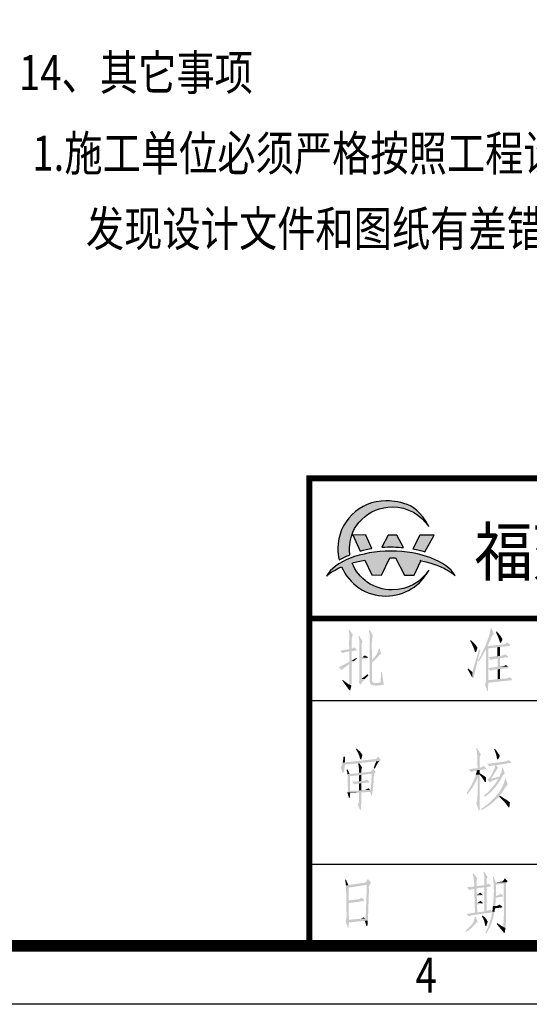
# Model space of a CAD drawing. Extents: x 142686 to 1856401, y -1638653 to -642792.
# Drawn here: x 406868 to 411228, y -819326 to -810903 of the extents above; entities that cross this region are included whole.
import ezdxf
from ezdxf.enums import TextEntityAlignment as Align

# ---------------------------------------------------------------- set-up
doc = ezdxf.new("R2010")
doc.units = 0
doc.header["$LTSCALE"] = 1000
doc.header["$MEASUREMENT"] = 0
doc.layers.add('layer 1', color=7, linetype='Continuous')
doc.layers.add('图标', color=7, linetype='Continuous')
doc.styles.add('Helvetica', font='arial.ttf')
doc.styles.add('STADARD', font='c.shx', dxfattribs={"width": 0.8, "bigfont": 'hztxt.shx'})
doc.styles.get("Standard").update_dxf_attribs({"font": 'gbenor.shx', "bigfont": 'gbcbig.shx'})

# ---------------------------------------------------------------- blocks, each defined once
blk = doc.blocks.new('gfgdfgdfgdf')
h = blk.add_hatch(color=114)
edge = h.paths.add_edge_path()
edge.add_spline(control_points=[(3665228, -822983), (3665228, -822983), (3665412, -822984), (3665412, -822984), (3665412, -822984), (3665412, -822984), (3665294, -823191), (3665294, -823191), (3665294, -823191), (3665294, -823191), (3665236, -823173), (3665143, -823156), (3665143, -823156), (3665143, -823156), (3665228, -822983), (3665228, -822983)], knot_values=[0, 0, 0, 0, 0.2, 0.2, 0.2, 0.2001, 0.4, 0.4, 0.4, 0.4001, 0.6, 0.6, 0.6, 0.6001, 1, 1, 1, 1], degree=3, periodic=0)
edge = h.paths.add_edge_path(flags=17)
edge.add_spline(control_points=[(3664832, -822982), (3664832, -822982), (3664940, -822982), (3664940, -822982), (3664940, -822982), (3664940, -822982), (3665025, -823140), (3665025, -823140), (3665025, -823140), (3664944, -823132), (3664850, -823128), (3664749, -823135), (3664749, -823135), (3664749, -823135), (3664752, -823134), (3664752, -823134), (3664752, -823134), (3664752, -823134), (3664832, -822982), (3664832, -822982)], knot_values=[0, 0, 0, 0, 0.166667, 0.166667, 0.166667, 0.166767, 0.333333, 0.333333, 0.333333, 0.333433, 0.5, 0.5, 0.5, 0.5001, 0.666667, 0.666667, 0.666667, 0.666767, 1, 1, 1, 1], degree=3, periodic=0)
edge = h.paths.add_edge_path(flags=17)
edge.add_spline(control_points=[(3664384, -822980), (3664384, -822980), (3664551, -822981), (3664551, -822981), (3664551, -822981), (3664551, -822981), (3664549, -822982), (3664549, -822982), (3664549, -822982), (3664549, -822982), (3664624, -823150), (3664624, -823150), (3664624, -823150), (3664624, -823150), (3664625, -823150), (3664625, -823150), (3664625, -823150), (3664576, -823158), (3664527, -823169), (3664477, -823183), (3664477, -823183), (3664477, -823183), (3664384, -822980), (3664384, -822980)], knot_values=[0, 0, 0, 0, 0.142857, 0.142857, 0.142857, 0.142957, 0.285714, 0.285714, 0.285714, 0.285814, 0.428571, 0.428571, 0.428571, 0.428671, 0.571429, 0.571429, 0.571429, 0.571529, 0.714286, 0.714286, 0.714286, 0.714386, 1, 1, 1, 1], degree=3, periodic=0)
edge = h.paths.add_edge_path()
edge.add_spline(control_points=[(3664802, -822549), (3664802, -822549), (3665037, -822549), (3665241, -822681), (3665341, -822875), (3665341, -822875), (3665246, -822726), (3665076, -822626), (3664882, -822626), (3664882, -822626), (3664584, -822626), (3664342, -822861), (3664342, -823150), (3664342, -823150), (3664342, -823177), (3664344, -823204), (3664348, -823231), (3664348, -823231), (3664300, -823249), (3664255, -823270), (3664212, -823293), (3664212, -823293), (3664201, -823247), (3664195, -823199), (3664195, -823150), (3664195, -823150), (3664195, -822818), (3664467, -822549), (3664802, -822549)], knot_values=[0, 0, 0, 0, 0.0625, 0.125, 0.125, 0.125, 0.1251, 0.25, 0.25, 0.25, 0.2501, 0.375, 0.375, 0.375, 0.3751, 0.5, 0.5, 0.5, 0.5001, 0.625, 0.625, 0.625, 0.6251, 0.75, 0.75, 0.75, 0.7501, 1, 1, 1, 1], degree=3, periodic=0)
h = blk.add_hatch(color=177)
edge = h.paths.add_edge_path()
edge.add_spline(control_points=[(3664376, -823334), (3664453, -823533), (3664650, -823674), (3664882, -823674), (3664882, -823674), (3665076, -823674), (3665246, -823575), (3665341, -823425), (3665341, -823425), (3665241, -823619), (3665037, -823751), (3664802, -823751), (3664802, -823751), (3664550, -823751), (3664334, -823599), (3664242, -823382), (3664242, -823382), (3664165, -823416), (3664100, -823455), (3664050, -823499), (3664050, -823499), (3664154, -823317), (3664480, -823184), (3664865, -823184), (3664865, -823184), (3665243, -823184), (3665564, -823313), (3665675, -823490), (3665675, -823490), (3665575, -823407), (3665421, -823341), (3665235, -823303), (3665235, -823303), (3665235, -823303), (3665241, -823307), (3665241, -823307), (3665241, -823307), (3665241, -823307), (3665159, -823486), (3665159, -823486), (3665159, -823486), (3665159, -823486), (3665034, -823488), (3665034, -823488), (3665034, -823488), (3665034, -823488), (3664924, -823268), (3664924, -823268), (3664924, -823268), (3664905, -823268), (3664886, -823268), (3664867, -823268), (3664867, -823268), (3664862, -823268), (3664857, -823268), (3664852, -823268), (3664852, -823268), (3664852, -823268), (3664744, -823487), (3664744, -823487), (3664744, -823487), (3664744, -823487), (3664622, -823485), (3664622, -823485), (3664622, -823485), (3664622, -823485), (3664534, -823297), (3664534, -823297), (3664534, -823297), (3664478, -823307), (3664426, -823319), (3664376, -823334)], knot_values=[0, 0, 0, 0, 0.052632, 0.052632, 0.052632, 0.052732, 0.105263, 0.105263, 0.105263, 0.105363, 0.157895, 0.157895, 0.157895, 0.157995, 0.210526, 0.210526, 0.210526, 0.210626, 0.263158, 0.263158, 0.263158, 0.263258, 0.315789, 0.315789, 0.315789, 0.315889, 0.368421, 0.368421, 0.368421, 0.368521, 0.421053, 0.421053, 0.421053, 0.421153, 0.473684, 0.473684, 0.473684, 0.473784, 0.526316, 0.526316, 0.526316, 0.526416, 0.578947, 0.578947, 0.578947, 0.579047, 0.631579, 0.631579, 0.631579, 0.631679, 0.684211, 0.684211, 0.684211, 0.684311, 0.736842, 0.736842, 0.736842, 0.736942, 0.789474, 0.789474, 0.789474, 0.789574, 0.842105, 0.842105, 0.842105, 0.842205, 0.894737, 0.894737, 0.894737, 0.894837, 1, 1, 1, 1], degree=3, periodic=0)
at = {"layer": 'layer 1', "color": 114}
for points, knots in [([(3664802, -822549), (3664802, -822549), (3665037, -822549), (3665241, -822681), (3665341, -822875), (3665341, -822875), (3665246, -822726), (3665076, -822626), (3664882, -822626), (3664882, -822626), (3664584, -822626), (3664342, -822861), (3664342, -823150), (3664342, -823150), (3664342, -823177), (3664344, -823204), (3664348, -823231), (3664348, -823231), (3664300, -823249), (3664255, -823270), (3664212, -823293), (3664212, -823293), (3664201, -823247), (3664195, -823199), (3664195, -823150), (3664195, -823150), (3664195, -822818), (3664467, -822549), (3664802, -822549)], [0, 0, 0, 0, 0.0625, 0.125, 0.125, 0.125, 0.125, 0.25, 0.25, 0.25, 0.25, 0.375, 0.375, 0.375, 0.375, 0.5, 0.5, 0.5, 0.5, 0.625, 0.625, 0.625, 0.625, 0.75, 0.75, 0.75, 0.75, 1, 1, 1, 1]), ([(3664384, -822980), (3664384, -822980), (3664551, -822981), (3664551, -822981), (3664551, -822981), (3664551, -822981), (3664549, -822982), (3664549, -822982), (3664549, -822982), (3664549, -822982), (3664624, -823150), (3664624, -823150), (3664624, -823150), (3664624, -823150), (3664625, -823150), (3664625, -823150), (3664625, -823150), (3664576, -823158), (3664527, -823169), (3664477, -823183), (3664477, -823183), (3664477, -823183), (3664384, -822980), (3664384, -822980)], [0, 0, 0, 0, 0.142857, 0.142857, 0.142857, 0.142857, 0.285714, 0.285714, 0.285714, 0.285714, 0.428571, 0.428571, 0.428571, 0.428571, 0.571429, 0.571429, 0.571429, 0.571429, 0.714286, 0.714286, 0.714286, 0.714286, 1, 1, 1, 1]), ([(3664832, -822982), (3664832, -822982), (3664940, -822982), (3664940, -822982), (3664940, -822982), (3664940, -822982), (3665025, -823140), (3665025, -823140), (3665025, -823140), (3664944, -823132), (3664850, -823128), (3664749, -823135), (3664749, -823135), (3664749, -823135), (3664752, -823134), (3664752, -823134), (3664752, -823134), (3664752, -823134), (3664832, -822982), (3664832, -822982)], [0, 0, 0, 0, 0.166667, 0.166667, 0.166667, 0.166667, 0.333333, 0.333333, 0.333333, 0.333333, 0.5, 0.5, 0.5, 0.5, 0.666667, 0.666667, 0.666667, 0.666667, 1, 1, 1, 1]), ([(3665228, -822983), (3665228, -822983), (3665412, -822984), (3665412, -822984), (3665412, -822984), (3665412, -822984), (3665294, -823191), (3665294, -823191), (3665294, -823191), (3665294, -823191), (3665236, -823173), (3665143, -823156), (3665143, -823156), (3665143, -823156), (3665228, -822983), (3665228, -822983)], [0, 0, 0, 0, 0.2, 0.2, 0.2, 0.2, 0.4, 0.4, 0.4, 0.4, 0.6, 0.6, 0.6, 0.6, 1, 1, 1, 1])]:
    blk.add_open_spline(points, degree=3, knots=knots, dxfattribs=at)
at = {"layer": 'layer 1', "color": 177}
blk.add_open_spline([(3664376, -823334), (3664453, -823533), (3664650, -823674), (3664882, -823674), (3664882, -823674), (3665076, -823674), (3665246, -823575), (3665341, -823425), (3665341, -823425), (3665241, -823619), (3665037, -823751), (3664802, -823751), (3664802, -823751), (3664550, -823751), (3664334, -823599), (3664242, -823382), (3664242, -823382), (3664165, -823416), (3664100, -823455), (3664050, -823499), (3664050, -823499), (3664154, -823317), (3664480, -823184), (3664865, -823184), (3664865, -823184), (3665243, -823184), (3665564, -823313), (3665675, -823490), (3665675, -823490), (3665575, -823407), (3665421, -823341), (3665235, -823303), (3665235, -823303), (3665235, -823303), (3665241, -823307), (3665241, -823307), (3665241, -823307), (3665241, -823307), (3665159, -823486), (3665159, -823486), (3665159, -823486), (3665159, -823486), (3665034, -823488), (3665034, -823488), (3665034, -823488), (3665034, -823488), (3664924, -823268), (3664924, -823268), (3664924, -823268), (3664905, -823268), (3664886, -823268), (3664867, -823268), (3664867, -823268), (3664862, -823268), (3664857, -823268), (3664852, -823268), (3664852, -823268), (3664852, -823268), (3664744, -823487), (3664744, -823487), (3664744, -823487), (3664744, -823487), (3664622, -823485), (3664622, -823485), (3664622, -823485), (3664622, -823485), (3664534, -823297), (3664534, -823297), (3664534, -823297), (3664478, -823307), (3664426, -823319), (3664376, -823334)], degree=3, knots=[0, 0, 0, 0, 0.052632, 0.052632, 0.052632, 0.052632, 0.105263, 0.105263, 0.105263, 0.105263, 0.157895, 0.157895, 0.157895, 0.157895, 0.210526, 0.210526, 0.210526, 0.210526, 0.263158, 0.263158, 0.263158, 0.263158, 0.315789, 0.315789, 0.315789, 0.315789, 0.368421, 0.368421, 0.368421, 0.368421, 0.421053, 0.421053, 0.421053, 0.421053, 0.473684, 0.473684, 0.473684, 0.473684, 0.526316, 0.526316, 0.526316, 0.526316, 0.578947, 0.578947, 0.578947, 0.578947, 0.631579, 0.631579, 0.631579, 0.631579, 0.684211, 0.684211, 0.684211, 0.684211, 0.736842, 0.736842, 0.736842, 0.736842, 0.789474, 0.789474, 0.789474, 0.789474, 0.842105, 0.842105, 0.842105, 0.842105, 0.894737, 0.894737, 0.894737, 0.894737, 1, 1, 1, 1], dxfattribs=at)
blk = doc.blocks.new('logo')
at = {"color": 0}
blk.add_blockref('gfgdfgdfgdf', (-2163, 86), dxfattribs=at)
at = {"layer": '图标', "color": 0, "style": 'Helvetica', "width": 0.9}
blk.add_text('福建文山伟业电力咨询有限公司', height=600, dxfattribs=at).set_placement((3663755, -823409))
blk = doc.blocks.new('万顺标题栏')
h = blk.add_hatch(color=0)
h.dxf.hatch_style = 2
h.paths.add_polyline_path([(4.401, 27.411), (4.336, 27.368), (4.38, 27.148), (4.4, 26.963), (4.402, 26.799), (4.394, 26.639), (4.383, 26.469), (4.375, 26.274), (4.379, 26.037), (4.401, 25.745), (4.596, 25.789), (4.596, 26.459), (4.593, 26.596), (4.605, 26.713), (4.639, 26.828), (4.704, 26.957)])
h = blk.add_hatch(color=0)
h.dxf.hatch_style = 2
h.paths.add_polyline_path([(6.131, 27.389), (6.045, 27.368), (6.066, 27.368), (6.109, 27.108), (6.131, 27), (6.131, 23.042), (6.153, 22.934), (6.174, 22.847), (6.196, 22.782), (6.564, 22.847), (6.499, 22.847), (6.412, 22.891), (6.369, 22.934), (6.326, 23.107), (6.326, 24.361), (6.327, 24.479), (6.325, 24.55), (6.324, 24.588), (6.329, 24.607), (6.345, 24.619), (6.375, 24.638), (6.425, 24.678), (6.499, 24.751), (6.326, 24.794), (6.336, 25.017), (6.334, 25.28), (6.326, 25.568), (6.318, 25.868), (6.317, 26.164), (6.327, 26.443), (6.357, 26.69), (6.412, 26.892)])
h = blk.add_hatch(color=0)
h.dxf.hatch_style = 2
h.paths.add_polyline_path([(16.556, 27.519), (16.491, 27.519), (16.469, 27.476), (16.469, 27.368), (16.448, 27.281), (16.404, 27.065), (16.361, 26.935), (16.34, 26.827), (16.318, 26.762), (16.175, 26.385), (16.037, 26.005), (16.275, 26.005), (16.231, 26.027), (16.359, 26.309), (16.491, 26.589), (16.513, 26.675), (16.534, 26.74), (16.599, 26.848), (16.642, 26.935), (16.707, 27), (16.772, 27.043)])
h = blk.add_hatch(color=0)
h.dxf.hatch_style = 2
h.paths.add_polyline_path([(17.032, 27.259), (16.945, 27.173), (17.044, 26.971), (17.149, 26.747), (17.239, 26.52), (17.291, 26.308), (17.378, 26.308), (17.443, 26.416), (17.486, 26.524), (17.486, 26.611), (17.443, 26.697), (17.288, 26.938), (17.097, 27.151)])
h = blk.add_hatch(color=0)
h.dxf.hatch_style = 2
h.paths.add_polyline_path([(17.01, 27.265), (16.948, 27.173), (17.139, 26.748), (17.288, 26.308), (17.38, 26.308), (17.411, 26.431), (17.473, 26.524), (17.473, 26.617), (17.38, 26.802), (17.288, 26.895), (17.226, 26.987), (17.164, 27.049), (17.103, 27.142)])
h = blk.add_hatch(color=0)
h.dxf.hatch_style = 2
h.paths.add_polyline_path([(5.244, 26.892), (5.179, 26.848), (5.266, 26.416), (5.266, 23.042), (5.179, 22.977), (5.352, 22.674), (5.352, 22.696), (5.374, 22.761), (5.417, 22.804), (5.504, 22.934), (5.655, 23.085), (5.72, 23.172), (5.439, 23.193), (5.439, 24.859), (5.958, 24.988), (5.439, 25.053), (5.439, 25.854), (5.439, 25.946), (5.438, 26.017), (5.438, 26.073), (5.44, 26.123), (5.448, 26.173), (5.463, 26.23), (5.488, 26.301), (5.526, 26.394)])
h = blk.add_hatch(color=0)
h.dxf.hatch_style = 2
h.paths.add_polyline_path([(14.804, 26.524), (14.739, 26.438), (14.871, 26.214), (14.984, 25.979), (15.077, 25.735), (15.15, 25.486), (15.237, 25.486), (15.323, 25.745), (15.345, 25.832), (15.345, 25.897), (15.301, 25.962), (15.201, 26.103), (15.115, 26.204), (15.024, 26.297), (14.912, 26.416)])
h = blk.add_hatch(color=0)
h.dxf.hatch_style = 2
h.paths.add_polyline_path([(17.897, 26.308), (17.875, 26.286), (17.789, 26.221), (17.702, 26.178), (17.637, 26.156), (16.275, 26.005), (16.037, 26.005), (15.994, 25.94), (15.972, 25.875), (15.929, 25.789), (16.102, 25.745), (16.102, 24.123), (16.296, 24.123), (16.296, 25.81), (17.097, 25.897), (17.291, 25.918), (18.156, 26.027), (18.156, 26.135)])
h = blk.add_hatch(color=0)
h.dxf.hatch_style = 2
h.paths.add_polyline_path([(4.596, 25.572), (4.401, 25.551), (4.401, 24.664), (3.514, 24.188), (3.73, 23.95), (3.73, 23.972), (3.752, 23.994), (3.795, 24.015), (3.839, 24.058), (3.882, 24.08), (3.925, 24.123), (3.99, 24.167), (4.372, 24.446), (4.769, 24.707), (4.596, 24.772), (4.596, 25.464)])
h = blk.add_hatch(color=0)
h.dxf.hatch_style = 2
h.paths.add_polyline_path([(4.812, 25.897), (4.769, 25.875), (4.704, 25.81), (4.617, 25.789), (4.596, 25.789), (4.401, 25.745), (3.622, 25.616), (3.839, 25.399), (3.978, 25.46), (4.123, 25.504), (4.272, 25.533), (4.424, 25.554), (4.577, 25.57), (4.729, 25.586), (4.88, 25.607), (5.028, 25.637), (5.028, 25.724)])
h = blk.add_hatch(color=0)
h.dxf.hatch_style = 2
h.paths.add_polyline_path([(6.931, 25.81), (6.926, 25.761), (6.907, 25.695), (6.88, 25.619), (6.846, 25.537), (6.81, 25.456), (6.773, 25.381), (6.741, 25.317), (6.715, 25.27), (6.631, 25.145), (6.534, 25.021), (6.43, 24.902), (6.326, 24.794), (6.499, 24.751), (6.585, 24.815), (6.758, 24.988), (6.811, 25.041), (6.85, 25.085), (6.882, 25.123), (6.911, 25.158), (6.942, 25.193), (6.982, 25.233), (7.034, 25.279), (7.104, 25.334), (6.996, 25.789)])
h = blk.add_hatch(color=0)
h.dxf.hatch_style = 2
h.paths.add_polyline_path([(15.604, 25.659), (15.496, 25.659), (14.912, 23.777), (14.934, 23.28), (15.02, 23.28)])
h = blk.add_hatch(color=0)
h.dxf.hatch_style = 2
h.paths.add_polyline_path([(15.929, 25.789), (15.798, 25.53), (15.672, 25.265), (15.54, 25.002), (15.388, 24.751), (15.474, 24.686), (15.496, 24.707), (15.561, 24.837), (15.647, 24.945), (15.777, 25.161), (15.82, 25.27), (15.972, 25.501), (16.102, 25.745)])
h = blk.add_hatch(color=0)
h.dxf.hatch_style = 2
h.paths.add_polyline_path([(17.724, 25.313), (17.702, 25.291), (17.616, 25.226), (17.551, 25.205), (17.291, 25.183), (17.097, 25.161), (16.296, 25.053), (16.513, 24.815), (16.577, 24.837), (16.664, 24.88), (16.75, 24.902), (17.097, 24.945), (17.291, 24.967), (17.962, 25.053), (17.962, 25.14)])
h = blk.add_hatch(color=0)
h.dxf.hatch_style = 2
h.paths.add_polyline_path([(17.257, 25.937), (17.072, 25.906), (17.072, 25.134), (17.257, 25.165)])
h = blk.add_hatch(color=0)
h.dxf.hatch_style = 2
h.paths.add_polyline_path([(17.291, 25.918), (17.097, 25.897), (17.097, 25.161), (17.291, 25.183)])
h = blk.add_hatch(color=0)
h.dxf.hatch_style = 2
h.paths.add_polyline_path([(4.596, 24.599), (4.401, 24.469), (4.401, 22.955), (4.379, 22.847), (4.358, 22.717), (4.574, 22.653), (4.597, 23.08), (4.598, 23.533), (4.593, 23.989), (4.596, 24.426)])
h = blk.add_hatch(color=0)
h.dxf.hatch_style = 2
h.paths.add_polyline_path([(5.006, 24.988), (4.596, 24.772), (4.769, 24.707), (4.898, 24.815), (5.028, 24.902)])
h = blk.add_hatch(color=0)
h.dxf.hatch_style = 2
h.paths.add_polyline_path([(5.72, 25.205), (5.655, 25.161), (5.569, 25.097), (5.526, 25.053), (5.439, 25.053), (5.958, 24.988), (5.958, 25.075)])
h = blk.add_hatch(color=0)
h.dxf.hatch_style = 2
h.paths.add_polyline_path([(17.291, 24.967), (17.097, 24.945), (17.097, 24.231), (16.296, 24.123), (16.102, 24.123), (16.102, 23.172), (16.102, 22.977), (16.102, 22.912), (16.058, 22.826), (16.015, 22.696), (16.188, 22.155), (16.253, 22.155), (16.296, 22.869), (18.329, 23.085), (16.296, 23.085), (16.296, 24.08), (18.005, 24.123), (18.005, 24.231), (17.291, 24.253)])
h = blk.add_hatch(color=0)
h.dxf.hatch_style = 2
h.paths.add_polyline_path([(5.958, 23.604), (5.439, 23.193), (5.72, 23.172), (5.807, 23.28), (6.023, 23.496)])
h = blk.add_hatch(color=0)
h.dxf.hatch_style = 2
h.paths.add_polyline_path([(7.191, 23.777), (7.104, 23.777), (7.083, 22.912), (7.039, 22.891), (6.975, 22.869), (6.91, 22.869), (6.823, 22.847), (6.564, 22.847), (6.196, 22.782), (6.299, 22.699), (6.429, 22.649), (6.578, 22.627), (6.738, 22.625), (6.903, 22.638), (7.063, 22.658), (7.212, 22.68), (7.342, 22.696)])
h = blk.add_hatch(color=0)
h.dxf.hatch_style = 2
h.paths.add_polyline_path([(14.588, 24.08), (14.523, 24.015), (14.934, 23.28), (14.912, 23.777)])
h = blk.add_hatch(color=0)
h.dxf.hatch_style = 2
h.paths.add_polyline_path([(18.005, 24.123), (16.296, 24.08), (16.491, 23.885), (16.592, 23.938), (16.689, 23.973), (16.785, 23.993), (16.88, 24.004), (16.976, 24.01), (17.075, 24.014), (17.18, 24.022), (17.291, 24.037)])
h = blk.add_hatch(color=0)
h.dxf.hatch_style = 2
h.paths.add_polyline_path([(17.291, 24.037), (17.097, 24.015), (17.097, 23.172), (17.291, 23.193)])
h = blk.add_hatch(color=0)
h.dxf.hatch_style = 2
h.paths.add_polyline_path([(17.789, 24.383), (17.616, 24.296), (17.551, 24.275), (17.291, 24.253), (18.005, 24.231)])
h = blk.add_hatch(color=0)
h.dxf.hatch_style = 2
h.paths.add_polyline_path([(3.839, 23.107), (3.795, 23.042), (4.401, 22.22), (4.487, 22.22), (4.5, 22.313), (4.527, 22.43), (4.556, 22.55), (4.574, 22.653), (4.358, 22.717)])
h = blk.add_hatch(color=0)
h.dxf.hatch_style = 2
h.paths.add_polyline_path([(18.091, 23.345), (18.027, 23.301), (17.94, 23.258), (17.875, 23.237), (17.291, 23.193), (17.097, 23.172), (16.296, 23.085), (18.329, 23.085), (18.329, 23.193)])
h = blk.add_hatch(color=0)
h.dxf.hatch_style = 2
h.paths.add_polyline_path([(5.028, 17.246), (4.963, 17.181), (5.084, 16.963), (5.182, 16.764), (5.262, 16.556), (5.331, 16.316), (5.417, 16.316), (5.439, 16.402), (5.482, 16.532), (5.504, 16.64), (5.504, 16.683), (5.482, 16.727), (5.419, 16.843), (5.334, 16.948), (5.236, 17.044), (5.136, 17.137)])
h = blk.add_hatch(color=0)
h.dxf.hatch_style = 2
h.paths.add_polyline_path([(15.345, 17.246), (15.258, 17.246), (15.327, 16.846), (15.355, 16.419), (15.361, 15.989), (15.366, 15.58), (15.561, 15.602), (15.561, 16.294), (15.561, 16.553), (15.604, 16.618), (15.647, 16.727)])
h = blk.add_hatch(color=0)
h.dxf.hatch_style = 2
h.paths.add_polyline_path([(16.859, 17.224), (16.794, 17.181), (16.878, 16.972), (16.952, 16.758), (17.006, 16.54), (17.032, 16.316), (17.118, 16.316), (17.14, 16.337), (17.248, 16.553), (17.27, 16.618), (17.248, 16.64), (17.226, 16.705), (17.183, 16.77), (17.118, 16.856), (17.053, 16.964), (16.967, 17.073)])
h = blk.add_hatch(color=0)
h.dxf.hatch_style = 2
h.paths.add_polyline_path([(6.888, 16.553), (6.802, 16.467), (6.737, 16.38), (6.65, 16.337), (6.607, 16.337), (4.033, 16.056), (3.817, 16.013), (3.795, 15.905), (3.666, 15.645), (3.817, 15.169), (3.903, 15.169), (3.925, 15.256), (3.99, 15.58), (4.012, 15.667), (4.012, 15.796), (4.033, 15.861), (5.158, 15.97), (5.244, 15.991), (6.693, 16.143), (6.975, 16.164), (7.083, 16.251)])
h = blk.add_hatch(color=0)
h.dxf.hatch_style = 2
h.paths.add_polyline_path([(4.033, 16.553), (3.903, 16.553), (3.884, 16.419), (3.872, 16.292), (3.854, 16.161), (3.817, 16.013), (4.033, 16.056), (4.033, 16.38)])
h = blk.add_hatch(color=0)
h.dxf.hatch_style = 2
h.paths.add_polyline_path([(6.975, 16.164), (6.693, 16.143), (6.477, 15.58), (6.564, 15.515), (6.654, 15.651), (6.733, 15.812), (6.815, 15.97), (6.91, 16.099)])
h = blk.add_hatch(color=0)
h.dxf.hatch_style = 2
h.paths.add_polyline_path([(18.005, 16.272), (18.005, 16.251), (17.897, 16.186), (17.854, 16.164), (17.832, 16.164), (17.81, 16.143), (17.745, 16.143), (17.702, 16.121), (17.594, 16.121), (17.529, 16.099), (16.167, 15.926), (16.383, 15.71), (16.448, 15.732), (16.534, 15.753), (16.599, 15.775), (16.88, 15.818), (16.967, 15.818), (18.243, 16.013), (18.221, 16.099)])
h = blk.add_hatch(color=0)
h.dxf.hatch_style = 2
h.paths.add_polyline_path([(4.249, 15.45), (4.163, 15.429), (4.185, 15.321), (4.228, 15.191), (4.228, 15.04), (4.422, 15.061)])
h = blk.add_hatch(color=0)
h.dxf.hatch_style = 2
h.paths.add_polyline_path([(6.456, 15.515), (6.434, 15.494), (6.347, 15.386), (6.261, 15.321), (6.218, 15.277), (6.153, 15.256), (5.417, 15.169), (5.223, 15.169), (5.223, 15.148), (4.422, 15.061), (4.228, 15.04), (4.249, 15.018), (4.249, 14.434), (4.271, 14.283), (4.265, 14.098), (4.281, 13.915), (4.291, 13.743), (4.271, 13.59), (4.466, 13.612), (4.465, 13.931), (4.453, 14.238), (4.442, 14.545), (4.444, 14.866), (5.223, 14.953), (5.417, 14.975), (6.304, 15.083), (6.564, 15.126), (6.65, 15.234)])
h = blk.add_hatch(color=0)
h.dxf.hatch_style = 2
h.paths.add_polyline_path([(5.244, 15.991), (5.158, 15.97), (5.177, 15.842), (5.193, 15.738), (5.206, 15.649), (5.216, 15.568), (5.223, 15.487), (5.226, 15.399), (5.226, 15.295), (5.223, 15.169), (5.417, 15.169), (5.417, 15.291), (5.423, 15.389), (5.442, 15.491), (5.482, 15.623)])
h = blk.add_hatch(color=0)
h.dxf.hatch_style = 2
h.paths.add_polyline_path([(15.885, 15.753), (15.799, 15.688), (15.734, 15.645), (15.712, 15.623), (15.647, 15.623), (15.604, 15.602), (15.561, 15.602), (15.366, 15.58), (15.366, 15.559), (15.185, 15.544), (14.983, 15.511), (14.778, 15.475), (14.588, 15.45), (14.826, 15.234), (14.954, 15.291), (15.108, 15.333), (15.28, 15.366), (15.462, 15.392), (15.643, 15.414), (15.816, 15.437), (15.972, 15.462), (16.102, 15.494), (16.102, 15.559)])
h = blk.add_hatch(color=0)
h.dxf.hatch_style = 2
h.paths.add_polyline_path([(15.561, 15.407), (15.301, 15.364), (15.301, 15.299), (15.28, 15.191), (15.237, 15.083), (15.215, 14.996), (15.561, 14.996), (15.677, 14.848), (15.795, 14.696), (15.903, 14.537), (15.994, 14.369), (16.08, 14.369), (16.08, 14.78), (16.058, 14.78), (16.033, 14.814), (15.98, 14.859), (15.908, 14.911), (15.825, 14.965), (15.74, 15.019), (15.662, 15.066), (15.6, 15.103), (15.561, 15.126), (15.561, 15.299)])
h = blk.add_hatch(color=0)
h.dxf.hatch_style = 2
h.paths.add_polyline_path([(16.967, 15.818), (16.88, 15.818), (16.85, 15.623), (16.784, 15.444), (16.702, 15.274), (16.621, 15.104), (16.55, 14.965), (16.45, 14.811), (16.332, 14.674), (16.21, 14.585), (16.404, 14.347), (16.556, 14.441), (16.71, 14.507), (16.867, 14.564), (17.032, 14.629), (16.513, 14.65), (16.667, 14.871), (16.814, 15.118), (16.962, 15.363), (17.118, 15.58)])
h = blk.add_hatch(color=0)
h.dxf.hatch_style = 2
h.paths.add_polyline_path([(17.529, 15.602), (17.464, 15.58), (17.454, 15.461), (17.438, 15.361), (17.418, 15.274), (17.393, 15.194), (17.366, 15.117), (17.335, 15.036), (17.303, 14.948), (17.27, 14.845), (16.513, 14.65), (17.032, 14.629), (17.161, 14.672), (17.399, 14.715), (17.529, 14.931), (17.594, 14.996), (17.637, 15.061), (17.702, 15.104)])
h = blk.add_hatch(color=0)
h.dxf.hatch_style = 2
h.paths.add_polyline_path([(6.564, 15.126), (6.304, 15.083), (6.301, 14.81), (6.286, 14.531), (6.268, 14.252), (6.261, 13.98), (6.239, 13.936), (6.239, 13.915), (6.218, 13.807), (6.196, 13.72), (6.174, 13.699), (5.417, 13.677), (5.223, 13.655), (4.466, 13.612), (4.271, 13.59), (6.174, 13.526), (6.282, 13.201), (6.326, 13.201), (6.366, 13.427), (6.401, 13.674), (6.431, 13.922), (6.456, 14.153), (6.472, 14.379), (6.478, 14.605), (6.488, 14.827), (6.52, 15.04)])
h = blk.add_hatch(color=0)
h.dxf.hatch_style = 2
h.paths.add_polyline_path([(5.872, 14.585), (5.807, 14.542), (5.72, 14.499), (5.655, 14.477), (5.417, 14.456), (5.223, 14.434), (4.617, 14.391), (4.855, 14.174), (4.898, 14.174), (5.006, 14.218), (5.071, 14.239), (5.223, 14.239), (5.417, 14.261), (6.109, 14.347), (6.088, 14.434)])
h = blk.add_hatch(color=0)
h.dxf.hatch_style = 2
h.paths.add_polyline_path([(5.417, 14.975), (5.223, 14.953), (5.223, 14.434), (5.417, 14.456), (5.417, 14.888)])
h = blk.add_hatch(color=0)
h.dxf.hatch_style = 2
h.paths.add_polyline_path([(15.15, 14.78), (15.005, 14.424), (14.83, 14.08), (14.636, 13.745), (14.436, 13.417), (14.501, 13.331), (14.557, 13.407), (14.625, 13.495), (14.7, 13.592), (14.778, 13.694), (14.853, 13.797), (14.922, 13.896), (14.979, 13.987), (15.02, 14.066), (15.125, 14.236), (15.215, 14.399), (15.294, 14.569), (15.366, 14.758)])
h = blk.add_hatch(color=0)
h.dxf.hatch_style = 2
h.paths.add_polyline_path([(15.215, 14.996), (15.193, 14.888), (15.15, 14.78), (15.366, 14.758), (15.366, 13.288), (15.363, 13.178), (15.352, 13.083), (15.343, 12.983), (15.345, 12.855), (15.345, 12.747), (15.323, 12.682), (15.258, 12.574), (15.474, 11.947), (15.539, 11.947), (15.538, 12.712), (15.548, 13.473), (15.559, 14.233), (15.561, 14.996)])
h = blk.add_hatch(color=0)
h.dxf.hatch_style = 2
h.paths.add_polyline_path([(17.789, 14.65), (17.724, 14.65), (17.685, 14.464), (17.627, 14.278), (17.55, 14.091), (17.458, 13.905), (17.352, 13.721), (17.232, 13.54), (17.101, 13.362), (16.961, 13.189), (16.813, 13.021), (16.658, 12.86), (16.499, 12.706), (16.337, 12.56), (16.173, 12.423), (16.01, 12.296), (15.849, 12.18), (15.691, 12.076), (15.734, 11.968), (16.134, 12.219), (16.511, 12.492), (16.867, 12.79), (17.205, 13.115), (17.205, 13.136), (17.334, 13.18), (17.27, 13.201), (17.448, 13.431), (17.601, 13.68), (17.756, 13.927), (17.94, 14.153)])
h = blk.add_hatch(color=0)
h.dxf.hatch_style = 2
h.paths.add_polyline_path([(17.399, 14.715), (17.161, 14.672), (16.908, 14.257), (16.61, 13.873), (16.274, 13.52), (15.907, 13.201), (15.972, 13.093), (16.177, 13.239), (16.377, 13.404), (16.57, 13.585), (16.754, 13.779), (16.927, 13.983), (17.086, 14.195), (17.23, 14.411), (17.356, 14.629)])
h = blk.add_hatch(color=0)
h.dxf.hatch_style = 2
h.paths.add_polyline_path([(4.271, 13.59), (4.228, 13.482), (5.223, 13.461), (5.223, 12.833), (5.223, 12.66), (5.179, 12.574), (5.115, 12.466), (5.331, 11.947), (5.374, 11.947), (5.405, 12.33), (5.417, 12.714), (5.418, 13.098), (5.417, 13.482), (6.174, 13.526)])
h = blk.add_hatch(color=0)
h.dxf.hatch_style = 2
h.paths.add_polyline_path([(4.228, 13.482), (4.358, 13.028), (4.444, 13.028), (4.441, 13.1), (4.441, 13.156), (4.446, 13.201), (4.452, 13.239), (4.458, 13.276), (4.463, 13.315), (4.466, 13.36), (4.466, 13.417), (5.223, 13.461)])
h = blk.add_hatch(color=0)
h.dxf.hatch_style = 2
h.paths.add_polyline_path([(5.417, 14.261), (5.223, 14.239), (5.223, 13.655), (5.417, 13.677), (5.417, 14.218)])
h = blk.add_hatch(color=0)
h.dxf.hatch_style = 2
h.paths.add_polyline_path([(6.023, 13.85), (6.001, 13.828), (5.893, 13.763), (5.763, 13.699), (5.417, 13.677), (6.174, 13.699)])
h = blk.add_hatch(color=0)
h.dxf.hatch_style = 2
h.paths.add_polyline_path([(17.334, 13.18), (17.205, 13.136), (17.286, 13.046), (17.399, 12.938), (17.518, 12.827), (17.616, 12.725), (17.827, 12.472), (18.027, 12.206), (18.091, 12.228), (18.113, 12.379), (18.113, 12.531), (18.135, 12.617), (18.135, 12.66), (18.113, 12.66), (18.091, 12.682), (18.048, 12.704), (18.005, 12.747), (17.94, 12.79), (17.825, 12.863), (17.691, 12.94), (17.562, 13.017), (17.464, 13.093)])
h = blk.add_hatch(color=0)
h.dxf.hatch_style = 2
h.paths.add_polyline_path([(4.12, 6.009), (4.033, 6.009), (4.055, 5.901), (4.076, 5.728), (4.098, 5.598), (4.098, 5.512), (4.314, 5.555)])
h = blk.add_hatch(color=0)
h.dxf.hatch_style = 2
h.paths.add_polyline_path([(5.98, 6.074), (5.85, 5.858), (5.785, 5.793), (5.742, 5.771), (4.314, 5.555), (4.098, 5.512), (4.114, 5.359), (4.122, 5.19), (4.126, 5.009), (4.127, 4.821), (4.127, 4.632), (4.128, 4.446), (4.132, 4.269), (4.141, 4.106), (4.13, 3.938), (4.132, 3.744), (4.142, 3.534), (4.154, 3.318), (4.164, 3.106), (4.165, 2.908), (4.152, 2.733), (4.12, 2.592), (4.358, 2.592), (4.358, 2.657), (4.336, 4.019), (5.655, 4.192), (4.336, 4.236), (4.336, 5.339), (5.893, 5.577), (6.174, 5.663), (6.261, 5.771)])
h = blk.add_hatch(color=0)
h.dxf.hatch_style = 2
h.paths.add_polyline_path([(15.02, 6.55), (14.955, 6.485), (15.019, 6.231), (15.06, 5.972), (15.082, 5.709), (15.085, 5.447), (14.458, 5.36), (14.696, 5.122), (14.746, 5.156), (14.815, 5.183), (14.895, 5.203), (14.982, 5.218), (15.069, 5.229), (15.152, 5.238), (15.224, 5.245), (15.28, 5.252), (15.28, 5.274), (15.95, 5.36), (16.145, 5.382), (16.534, 5.447), (15.28, 5.468), (15.281, 5.637), (15.278, 5.81), (15.292, 5.98), (15.345, 6.139)])
h = blk.add_hatch(color=0)
h.dxf.hatch_style = 2
h.paths.add_polyline_path([(15.907, 6.723), (15.864, 6.658), (15.907, 6.528), (15.929, 6.42), (15.95, 6.334), (15.95, 5.555), (16.145, 5.598), (16.145, 5.944), (16.145, 6.03), (16.152, 6.097), (16.178, 6.164), (16.231, 6.247)])
h = blk.add_hatch(color=0)
h.dxf.hatch_style = 2
h.paths.add_polyline_path([(16.75, 6.269), (16.686, 6.247), (16.725, 5.848), (16.754, 5.448), (16.765, 5.047), (16.75, 4.647), (16.945, 4.647), (16.945, 5.598), (17.616, 5.685), (17.81, 5.706), (17.854, 5.793), (16.924, 5.793)])
h = blk.add_hatch(color=0)
h.dxf.hatch_style = 2
h.paths.add_polyline_path([(17.702, 6.139), (17.659, 6.074), (17.594, 5.966), (17.486, 5.858), (16.924, 5.793), (17.854, 5.793), (17.94, 5.901)])
h = blk.add_hatch(color=0)
h.dxf.hatch_style = 2
h.paths.add_polyline_path([(6.174, 5.663), (5.893, 5.577), (5.872, 5.31), (5.868, 5.012), (5.867, 4.704), (5.85, 4.409), (5.852, 4.171), (5.841, 3.951), (5.829, 3.733), (5.828, 3.5), (5.828, 3.089), (5.807, 3.046), (5.807, 2.873), (5.785, 2.787), (5.742, 2.7), (5.742, 2.678), (5.352, 2.678), (4.358, 2.592), (4.12, 2.592), (4.076, 2.44), (4.271, 1.921), (4.336, 1.921), (4.358, 2.354), (5.72, 2.505), (5.98, 2.527), (6.017, 3.348), (6.045, 4.171), (6.046, 4.418), (6.057, 4.654), (6.068, 4.891), (6.066, 5.144), (6.067, 5.266), (6.064, 5.369), (6.079, 5.467), (6.131, 5.577)])
h = blk.add_hatch(color=0)
h.dxf.hatch_style = 2
h.paths.add_polyline_path([(15.28, 5.252), (15.085, 5.231), (15.15, 3.197), (14.415, 3.089), (14.653, 2.873), (14.782, 2.938), (14.869, 2.96), (14.934, 2.981), (16.621, 3.219), (15.345, 3.219), (15.348, 3.321), (15.347, 3.409), (15.342, 3.487), (15.335, 3.559), (15.328, 3.631), (15.323, 3.707), (15.32, 3.792), (15.323, 3.89), (15.799, 3.976), (15.323, 4.084), (15.323, 4.365), (15.301, 4.517), (15.301, 4.603), (15.799, 4.69), (15.301, 4.776), (15.301, 5.144)])
h = blk.add_hatch(color=0)
h.dxf.hatch_style = 2
h.paths.add_polyline_path([(16.318, 5.685), (16.21, 5.62), (16.145, 5.598), (15.95, 5.555), (15.28, 5.468), (16.534, 5.447), (16.513, 5.533)])
h = blk.add_hatch(color=0)
h.dxf.hatch_style = 2
h.paths.add_polyline_path([(16.145, 5.382), (15.95, 5.36), (15.95, 3.306), (16.145, 3.349), (16.145, 5.317)])
h = blk.add_hatch(color=0)
h.dxf.hatch_style = 2
h.paths.add_polyline_path([(17.81, 5.706), (17.616, 5.685), (17.606, 5.238), (17.608, 4.776), (17.615, 4.303), (17.622, 3.825), (17.625, 3.349), (17.617, 2.88), (17.594, 2.424), (17.551, 1.986), (17.767, 1.878), (17.81, 2.81), (17.815, 3.763), (17.807, 4.72), (17.81, 5.663)])
h = blk.add_hatch(color=0)
h.dxf.hatch_style = 2
h.paths.add_polyline_path([(5.439, 4.474), (5.352, 4.409), (5.266, 4.365), (5.201, 4.344), (4.336, 4.236), (5.655, 4.192), (5.655, 4.3)])
h = blk.add_hatch(color=0)
h.dxf.hatch_style = 2
h.paths.add_polyline_path([(15.604, 4.906), (15.474, 4.82), (15.388, 4.798), (15.301, 4.776), (15.799, 4.69), (15.756, 4.776)])
h = blk.add_hatch(color=0)
h.dxf.hatch_style = 2
h.paths.add_polyline_path([(15.626, 4.214), (15.539, 4.149), (15.453, 4.106), (15.388, 4.084), (15.323, 4.084), (15.799, 3.976), (15.777, 4.084)])
h = blk.add_hatch(color=0)
h.dxf.hatch_style = 2
h.paths.add_polyline_path([(17.334, 4.82), (17.214, 4.72), (17.066, 4.665), (16.907, 4.645), (16.75, 4.647), (16.72, 4.203), (16.686, 3.76), (16.88, 3.76), (16.897, 3.934), (16.912, 4.117), (16.922, 4.3), (16.924, 4.474), (17.551, 4.582), (17.551, 4.668)])
h = blk.add_hatch(color=0)
h.dxf.hatch_style = 2
h.paths.add_polyline_path([(16.448, 3.479), (16.426, 3.457), (16.318, 3.414), (16.253, 3.37), (16.188, 3.349), (16.145, 3.349), (15.95, 3.306), (15.345, 3.219), (16.621, 3.219), (16.523, 2.758), (16.396, 2.321), (16.235, 1.896), (16.037, 1.467), (16.102, 1.381), (16.156, 1.464), (16.215, 1.569), (16.272, 1.677), (16.318, 1.77), (16.386, 1.885), (16.446, 2.012), (16.502, 2.142), (16.556, 2.267), (16.637, 2.523), (16.704, 2.759), (16.761, 2.998), (16.815, 3.262), (16.621, 3.284)])
h = blk.add_hatch(color=0)
h.dxf.hatch_style = 2
h.paths.add_polyline_path([(17.27, 3.89), (17.137, 3.812), (16.992, 3.772), (16.839, 3.758), (16.686, 3.76), (16.664, 3.63), (16.664, 3.522), (16.642, 3.392), (16.621, 3.306), (16.621, 3.284), (16.815, 3.262), (16.837, 3.349), (16.837, 3.435), (16.859, 3.522), (16.859, 3.565), (17.507, 3.652), (17.464, 3.717)])
h = blk.add_hatch(color=0)
h.dxf.hatch_style = 2
h.paths.add_polyline_path([(5.634, 2.808), (5.59, 2.787), (5.504, 2.722), (5.417, 2.7), (5.352, 2.678), (5.742, 2.678)])
h = blk.add_hatch(color=0)
h.dxf.hatch_style = 2
h.paths.add_polyline_path([(15.215, 2.851), (15.15, 2.851), (15.101, 2.636), (15.037, 2.458), (14.96, 2.307), (14.867, 2.175), (14.76, 2.052), (14.638, 1.928), (14.501, 1.794), (14.35, 1.64), (14.415, 1.532), (14.551, 1.656), (14.697, 1.765), (14.842, 1.877), (14.977, 2.008), (15.02, 2.073), (15.323, 2.376), (15.388, 2.397)])
h = blk.add_hatch(color=0)
h.dxf.hatch_style = 2
h.paths.add_polyline_path([(15.799, 2.96), (15.734, 2.895), (15.848, 2.702), (15.933, 2.493), (15.993, 2.274), (16.037, 2.051), (16.123, 2.051), (16.167, 2.203), (16.21, 2.332), (16.231, 2.419), (16.231, 2.462), (16.188, 2.527), (16.132, 2.617), (16.055, 2.718), (15.969, 2.811), (15.885, 2.873)])
h = blk.add_hatch(color=0)
h.dxf.hatch_style = 2
h.paths.add_polyline_path([(5.98, 2.527), (5.72, 2.505), (5.872, 2.051), (5.936, 2.051), (5.936, 2.094), (5.958, 2.181), (5.958, 2.354), (5.98, 2.44)])
h = blk.add_hatch(color=0)
h.dxf.hatch_style = 2
h.paths.add_polyline_path([(17.032, 2.311), (17.01, 2.224), (17.637, 1.467), (17.702, 1.467), (17.702, 1.532), (17.724, 1.64), (17.745, 1.77), (17.767, 1.878), (17.551, 1.986)])
for p, q in [((0.968, 21.358), (90.968, 21.358)), ((0.968, 7.358), (90.968, 7.358)), ((0.968, 0.358), (180.968, 0.358))]:
    blk.add_line(p, q)
at = {"const_width": 0.5}
for points in [[(0.968, 0.358), (0.968, 40.358), (180.968, 40.358)], [(0.968, 28.358), (180.968, 28.358)]]:
    blk.add_lwpolyline(points, dxfattribs=at)
at = {"color": 0, "xscale": 0.0067820872793618, "yscale": 0.0067820872793618, "zscale": 0.0067820872793618}
blk.add_blockref('logo', (-24832.807, 5616.45), dxfattribs=at)
blk = doc.blocks.new('WANSHUNA3')
at = {"linetype": 'Continuous'}
blk.add_line((419.994, -0.149), (-0.006, -0.149), dxfattribs=at)
at = {"linetype": 'Continuous', "const_width": 1}
blk.add_lwpolyline([(24.994, 4.851), (24.994, 291.851), (414.994, 291.851), (414.994, 4.851), (24.994, 4.851)], dxfattribs=at)
blk.add_blockref('万顺标题栏', (234.026, 4.494))
at = {"width": 0.8}
blk.add_text('4', height=3, dxfattribs=at).set_placement((244.991, 2.349), align=Align.MIDDLE_CENTER)

msp = doc.modelspace()

# ---------------------------------------------------------------- block references
at = {"xscale": 100, "yscale": 100, "zscale": 100}
msp.add_blockref('WANSHUNA3', (385846, -819311.4), dxfattribs=at)

# ---------------------------------------------------------------- texts
at = {"lineweight": -2, "style": 'STADARD', "width": 0.8}
for s, p in [('14、其它事项', (406862.5, -811505.8)), ('    1.施工单位必须严格按照工程设计图纸和施工技术标准施工，不得擅自修改工程设计。若施工单位在施工过程中', (406683.2, -812195.6)), ('发现设计文件和图纸有差错，应当及时提请设计单位处理。', (407434, -812841.1))]:
    msp.add_text(s, height=300, dxfattribs=at).set_placement(p)

doc.saveas('drawing.dxf')
